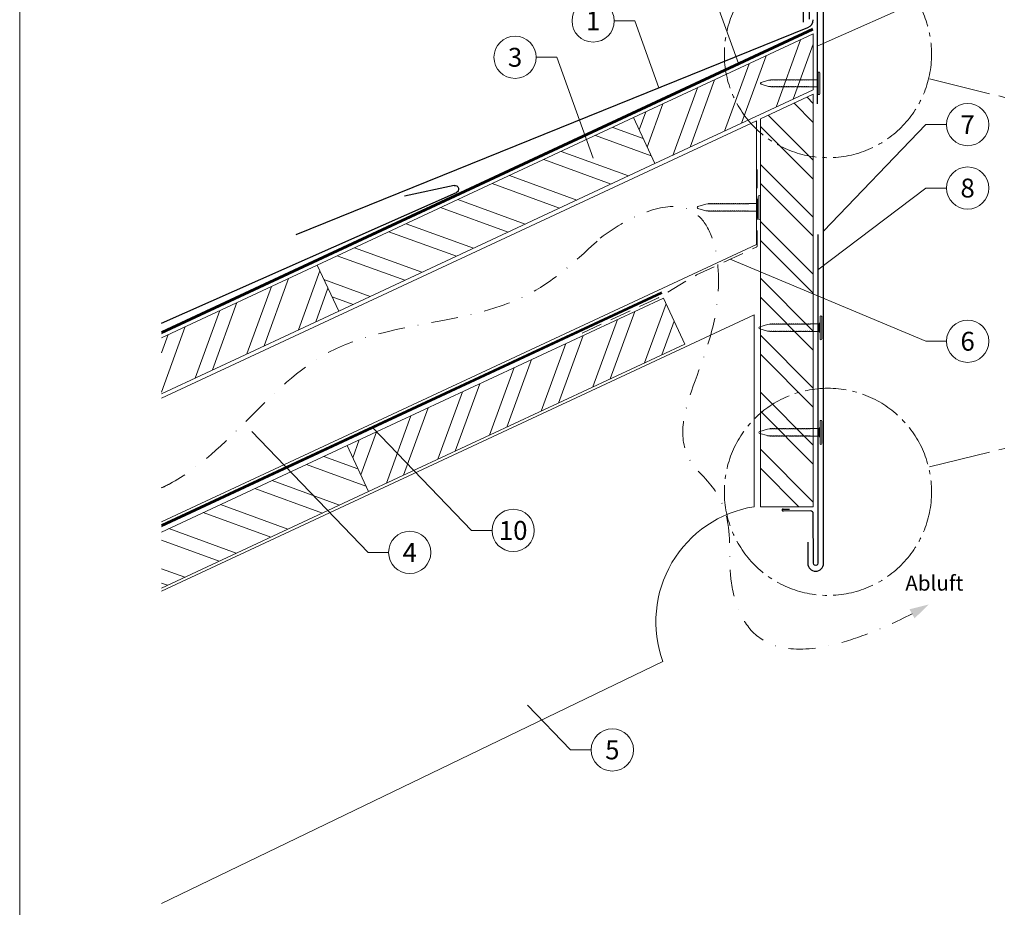
# Model space of a CAD drawing. Units: millimetres. Extents: x 0 to 70034, y 0 to 4832.
# Drawn here: x 34570 to 35035, y 406 to 826 of the extents above; entities that cross this region are included whole.
import ezdxf
from ezdxf.enums import TextEntityAlignment as Align

# ---------------------------------------------------------------- set-up
doc = ezdxf.new("R2010")
doc.units = ezdxf.units.MM
for name, pattern in [('AM_DIN_G_W050', [13.75, 9.75, -1.5, 1, -1.5]), ('GESTRICHELT', [0.75, 0.5, -0.25]), ('STRICHPUNKT', [25.4, 12.7, -6.35, 0, -6.35]), ('Trennlage', [30, 12, -18])]:
    doc.linetypes.add(name, pattern=pattern)
for name, color, linetype, lineweight, true_color in [('01_PREFA-Dachprodukt', 7, 'Continuous', 25, 0xe1000f), ('01_PREFA-Lochblech', 7, 'Continuous', 15, 0xff7f7f), ('02_Kantteile', 7, 'Continuous', 25, 0xff7f7f), ('02_Nägel', 7, 'Continuous', 15, 0xff7f7f), ('02_Saumstreifen', 7, 'Continuous', 25, 0xff7f7f), ('04_Trennlage', 7, 'Continuous', 25, 0x505f69), ('04_Trennlage_Linie', 7, 'Continuous', 0, 0x505f69), ('06_Holz', 7, 'Continuous', 15, 0x8296a0), ('06_Holzschfraffur', 7, 'Continuous', 13, 0xdce6eb), ('08_Bemassung', 7, 'Continuous', 5, 0x505f69), ('09_Luft', 7, 'Continuous', 5, 0x8296a0), ('10_Blattrahmen', 7, 'Continuous', 20, 0x000000), ('99_Text_3_DE', 7, 'Continuous', 5, 0x505f69)]:
    doc.layers.add(name, color=color, linetype=linetype, lineweight=lineweight, true_color=true_color)
doc.styles.add('PREFA_Standard', font='arial.ttf', dxfattribs={"height": 20})

# ---------------------------------------------------------------- blocks, each defined once
blk = doc.blocks.new('A$C4BAB4951')
for p, q in [((0, -4.3), (0, 4.3)), ((0.7, -4.3), (0.7, 4.3)), ((-23.67, -0.01), (-23.67, 0.01)), ((-23.39, 0.39), (-20.4, 1.28)), ((-20.32, 1.29), (-19.6, 1.35)), ((-3.67, 1.5), (-0.4, 1.5)), ((-0.4, 1.5), (0, 2)), ((-0.4, -1.5), (-0.4, 1.5)), ((-23.39, -0.39), (-20.4, -1.28)), ((-20.32, -1.29), (-19.6, -1.35)), ((-3.67, -1.5), (-0.4, -1.5)), ((-0.4, -1.5), (0, -2))]:
    blk.add_line(p, q)
at = {"extrusion": (0, 0, -1)}
for centre, radius, start, end in [((-0.35, 4.3), 0.35, 0, 180), ((23.27, 0.01), 0.4, 360, 73.5064), ((20.28, 0.9), 0.4, 73.5064, 85.188), ((19.6, 1.91), 0.553, 244.5196, 270), ((18.58, -0.22), 1.8, 64.5196, 71.6711), ((19.1, 1.33), 0.17, 71.6711, 153.7368), ((18.86, 1.45), 0.0923, 267.8027, 333.7368), ((18.86, 1.91), 0.552, 244.5057, 269.6735), ((17.85, -0.22), 1.8, 64.5196, 71.6711), ((18.36, 1.33), 0.17, 71.6711, 153.7368), ((18.13, 1.45), 0.0923, 267.8027, 333.7368), ((18.13, 1.91), 0.551, 244.4964, 269.3324), ((17.12, -0.22), 1.8, 64.5196, 71.6711), ((17.63, 1.33), 0.17, 71.6711, 153.7368), ((17.39, 1.45), 0.0923, 267.8027, 333.7368), ((17.39, 1.91), 0.552, 244.5062, 269.673), ((16.38, -0.22), 1.8, 64.5196, 71.6711), ((16.89, 1.33), 0.17, 71.6711, 153.7368), ((16.66, 1.45), 0.0923, 267.8027, 333.7368), ((16.66, 1.91), 0.551, 244.4964, 269.3324), ((15.65, -0.22), 1.8, 64.5196, 71.6711), ((16.16, 1.33), 0.17, 71.6711, 153.7368), ((15.93, 1.45), 0.0923, 267.8027, 333.7368), ((15.93, 1.91), 0.552, 244.5057, 269.6735), ((14.91, -0.22), 1.8, 64.5196, 71.6711), ((15.43, 1.33), 0.17, 71.6711, 153.7368), ((15.19, 1.45), 0.0923, 267.8027, 333.7368), ((15.19, 1.91), 0.551, 244.4964, 269.3324), ((14.18, -0.22), 1.8, 64.5196, 71.6711), ((14.69, 1.33), 0.17, 71.6711, 153.7368), ((14.46, 1.45), 0.0923, 267.8027, 333.7368), ((14.46, 1.91), 0.552, 244.5057, 269.6735), ((13.45, -0.22), 1.8, 64.5196, 71.6711), ((13.96, 1.33), 0.17, 71.6711, 153.7368), ((13.72, 1.45), 0.0923, 267.8027, 333.7368), ((13.73, 1.91), 0.551, 244.4964, 269.3324), ((12.71, -0.22), 1.8, 64.5196, 71.6711), ((13.23, 1.33), 0.17, 71.6711, 153.7368), ((12.99, 1.45), 0.0923, 267.8027, 333.7368), ((12.99, 1.91), 0.552, 244.5057, 269.6735), ((11.98, -0.22), 1.8, 64.5196, 71.6711), ((12.49, 1.33), 0.17, 71.6711, 153.7368), ((12.26, 1.45), 0.0923, 267.8027, 333.7368), ((12.25, 1.92), 0.57, 244.7073, 270.3706), ((11.23, -0.22), 1.8, 64.5196, 71.6711), ((11.74, 1.33), 0.17, 71.6711, 153.7368), ((11.51, 1.45), 0.0923, 267.8027, 333.7368), ((11.51, 1.91), 0.551, 244.4964, 269.3324), ((10.5, -0.22), 1.8, 64.5196, 71.6711), ((11.01, 1.33), 0.17, 71.6711, 153.7368), ((10.78, 1.45), 0.0923, 267.8027, 333.7368), ((10.78, 1.91), 0.552, 244.5057, 269.6735), ((9.76, -0.22), 1.8, 64.5196, 71.6711), ((10.28, 1.33), 0.17, 71.6711, 153.7368), ((10.04, 1.45), 0.0923, 267.8027, 333.7368), ((10.04, 1.91), 0.551, 244.4964, 269.3324), ((9.03, -0.22), 1.8, 64.5196, 71.6711), ((9.54, 1.33), 0.17, 71.6711, 153.7368), ((9.31, 1.45), 0.0923, 267.8027, 333.7368), ((9.31, 1.91), 0.552, 244.5062, 269.673), ((8.29, -0.22), 1.8, 64.5196, 71.6711), ((8.81, 1.33), 0.17, 71.6711, 153.7368), ((8.57, 1.45), 0.0923, 267.8027, 333.7368), ((8.58, 1.91), 0.551, 244.4984, 269.3304), ((7.56, -0.22), 1.8, 64.5196, 71.6711), ((8.08, 1.33), 0.17, 71.6711, 153.7368), ((7.84, 1.45), 0.0923, 267.8027, 333.7368), ((7.84, 1.91), 0.552, 244.5057, 269.6735), ((6.83, -0.22), 1.8, 64.5196, 71.6711), ((7.34, 1.33), 0.17, 71.6711, 153.7368), ((7.11, 1.45), 0.0923, 267.8027, 333.7368), ((7.11, 1.91), 0.551, 244.4964, 269.3324), ((6.1, -0.22), 1.8, 64.5196, 71.6711), ((6.61, 1.33), 0.17, 71.6711, 153.7368), ((6.37, 1.45), 0.0923, 267.8027, 333.7368), ((6.37, 1.91), 0.552, 244.5057, 269.6735), ((5.36, -0.22), 1.8, 64.5196, 71.6711), ((5.87, 1.33), 0.17, 71.6711, 153.7368), ((5.64, 1.45), 0.0923, 267.8027, 333.7368), ((5.64, 1.91), 0.552, 244.5057, 269.6735), ((4.62, -0.22), 1.8, 64.5196, 71.6711), ((5.14, 1.33), 0.17, 71.6711, 153.7368), ((4.9, 1.45), 0.0923, 267.8027, 333.7368), ((4.91, 1.9), 0.551, 244.4964, 269.3324), ((3.89, -0.22), 1.8, 64.5196, 71.6711), ((4.41, 1.33), 0.17, 71.6711, 153.7368), ((4.17, 1.45), 0.0923, 267.8027, 333.7368), ((4.17, 1.91), 0.552, 244.5057, 269.6735), ((3.16, -0.22), 1.8, 64.5196, 71.6711), ((3.67, 1.33), 0.17, 71.6711, 90), ((23.27, -0.01), 0.4, 286.4936, 0), ((20.28, -0.9), 0.4, 274.812, 286.4936), ((19.6, -1.91), 0.553, 90, 115.4804), ((18.58, 0.22), 1.8, 288.3289, 295.4804), ((19.1, -1.33), 0.17, 206.2632, 288.3289), ((18.86, -1.45), 0.0923, 26.2632, 92.1973), ((18.86, -1.91), 0.552, 90.3265, 115.4943), ((17.85, 0.22), 1.8, 288.3289, 295.4804), ((18.36, -1.33), 0.17, 206.2632, 288.3289), ((18.13, -1.45), 0.0923, 26.2632, 92.1973), ((18.13, -1.91), 0.551, 90.6676, 115.5036), ((17.12, 0.22), 1.8, 288.3289, 295.4804), ((17.63, -1.33), 0.17, 206.2632, 288.3289), ((17.39, -1.45), 0.0923, 26.2632, 92.1973), ((17.39, -1.91), 0.552, 90.327, 115.4938), ((16.38, 0.22), 1.8, 288.3289, 295.4804), ((16.89, -1.33), 0.17, 206.2632, 288.3289), ((16.66, -1.45), 0.0923, 26.2632, 92.1973), ((16.66, -1.91), 0.551, 90.6676, 115.5036), ((15.65, 0.22), 1.8, 288.3289, 295.4804), ((16.16, -1.33), 0.17, 206.2632, 288.3289), ((15.93, -1.45), 0.0923, 26.2632, 92.1973), ((15.93, -1.91), 0.552, 90.3265, 115.4943), ((14.91, 0.22), 1.8, 288.3289, 295.4804), ((15.43, -1.33), 0.17, 206.2632, 288.3289), ((15.19, -1.45), 0.0923, 26.2632, 92.1973), ((15.19, -1.91), 0.551, 90.6676, 115.5036), ((14.18, 0.22), 1.8, 288.3289, 295.4804), ((14.69, -1.33), 0.17, 206.2632, 288.3289), ((14.46, -1.45), 0.0923, 26.2632, 92.1973), ((14.46, -1.91), 0.552, 90.3265, 115.4943), ((13.45, 0.22), 1.8, 288.3289, 295.4804), ((13.96, -1.33), 0.17, 206.2632, 288.3289), ((13.72, -1.45), 0.0923, 26.2632, 92.1973), ((13.73, -1.91), 0.551, 90.6676, 115.5036), ((12.71, 0.22), 1.8, 288.3289, 295.4804), ((13.23, -1.33), 0.17, 206.2632, 288.3289), ((12.99, -1.45), 0.0923, 26.2632, 92.1973), ((12.99, -1.91), 0.552, 90.3265, 115.4943), ((11.98, 0.22), 1.8, 288.3289, 295.4804), ((12.49, -1.33), 0.17, 206.2632, 288.3289), ((12.26, -1.45), 0.0923, 26.2632, 92.1973), ((12.25, -1.92), 0.57, 89.6294, 115.2927), ((11.23, 0.22), 1.8, 288.3289, 295.4804), ((11.74, -1.33), 0.17, 206.2632, 288.3289), ((11.51, -1.45), 0.0923, 26.2632, 92.1973), ((11.51, -1.91), 0.551, 90.6676, 115.5036), ((10.5, 0.22), 1.8, 288.3289, 295.4804), ((11.01, -1.33), 0.17, 206.2632, 288.3289), ((10.78, -1.45), 0.0923, 26.2632, 92.1973), ((10.78, -1.91), 0.552, 90.3265, 115.4943), ((9.76, 0.22), 1.8, 288.3289, 295.4804), ((10.28, -1.33), 0.17, 206.2632, 288.3289), ((10.04, -1.45), 0.0923, 26.2632, 92.1973), ((10.04, -1.91), 0.551, 90.6676, 115.5036), ((9.03, 0.22), 1.8, 288.3289, 295.4804), ((9.54, -1.33), 0.17, 206.2632, 288.3289), ((9.31, -1.45), 0.0923, 26.2632, 92.1973), ((9.31, -1.91), 0.552, 90.327, 115.4938), ((8.29, 0.22), 1.8, 288.3289, 295.4804), ((8.81, -1.33), 0.17, 206.2632, 288.3289), ((8.57, -1.45), 0.0923, 26.2632, 92.1973), ((8.58, -1.91), 0.551, 90.6696, 115.5016), ((7.56, 0.22), 1.8, 288.3289, 295.4804), ((8.08, -1.33), 0.17, 206.2632, 288.3289), ((7.84, -1.45), 0.0923, 26.2632, 92.1973), ((7.84, -1.91), 0.552, 90.3265, 115.4943), ((6.83, 0.22), 1.8, 288.3289, 295.4804), ((7.34, -1.33), 0.17, 206.2632, 288.3289), ((7.11, -1.45), 0.0923, 26.2632, 92.1973), ((7.11, -1.91), 0.551, 90.6676, 115.5036), ((6.1, 0.22), 1.8, 288.3289, 295.4804), ((6.61, -1.33), 0.17, 206.2632, 288.3289), ((6.37, -1.45), 0.0923, 26.2632, 92.1973), ((6.37, -1.91), 0.552, 90.3265, 115.4943), ((5.36, 0.22), 1.8, 288.3289, 295.4804), ((5.87, -1.33), 0.17, 206.2632, 288.3289), ((5.64, -1.45), 0.0923, 26.2632, 92.1973), ((5.64, -1.91), 0.552, 90.3265, 115.4943), ((4.62, 0.22), 1.8, 288.3289, 295.4804), ((5.14, -1.33), 0.17, 206.2632, 288.3289), ((4.9, -1.45), 0.0923, 26.2632, 92.1973), ((4.91, -1.9), 0.551, 90.6676, 115.5036), ((3.89, 0.22), 1.8, 288.3289, 295.4804), ((4.41, -1.33), 0.17, 206.2632, 288.3289), ((4.17, -1.45), 0.0923, 26.2632, 92.1973), ((4.17, -1.91), 0.552, 90.3265, 115.4943), ((3.16, 0.22), 1.8, 288.3289, 295.4804), ((3.67, -1.33), 0.17, 270, 288.3289), ((-0.35, -4.3), 0.35, 180, 360)]:
    blk.add_arc(centre, radius, start, end, dxfattribs=at)
blk = doc.blocks.new('A$C33afb37e')
at = {"layer": '10_Blattrahmen'}
blk.add_lwpolyline([(0, -1039.5), (735, -1039.5), (735, 0), (0, 0)], close=True, dxfattribs=at)

msp = doc.modelspace()

# ---------------------------------------------------------------- hatches: boundary and pattern name
at = {"layer": '06_Holzschfraffur'}
h = msp.add_hatch(dxfattribs=at)
h.set_pattern_fill('ANSI32', color=256, scale=2, angle=25, style=0)
h.set_pattern_definition([(70, (27355.477, -2417.891), (-17.901144, 6.515484), []), (70, (27363.616, -2414.096), (-17.901144, 6.515484), [])])
h.paths.add_polyline_path([(34944.769, 792.666), (34944.769, 819.147), (34859.782, 779.517), (34869.925, 757.765)])
h = msp.add_hatch(dxfattribs=at)
h.set_pattern_fill('ANSI32', color=256, scale=2, angle=270)
h.set_pattern_definition([(315, (20453.435, 2.174), (13.470384, 13.470384), []), (315, (20453.435, -6.806), (13.470384, 13.470384), [])])
h.paths.add_polyline_path([(34944.769, 790.556), (34919.747, 778.887), (34919.747, 595.512), (34944.769, 595.512)])
h = msp.add_hatch(dxfattribs=at)
h.set_pattern_fill('ANSI32', color=256, scale=2, angle=295, style=0)
h.set_pattern_definition([(340, (27493.84, -6785.35), (6.515484, 17.901144), []), (340, (27497.635, -6793.49), (6.515484, 17.901144), [])])
h.paths.add_polyline_path([(34720.384, 688.033), (34710.241, 709.785), (34859.782, 779.517), (34869.925, 757.765)])
h = msp.add_hatch(dxfattribs=at)
h.set_pattern_fill('ANSI32', color=256, scale=2, angle=25, style=0)
h.set_pattern_definition([(70, (27056.396, -2557.355), (-17.901144, 6.515484), []), (70, (27064.535, -2553.56), (-17.901144, 6.515484), [])])
h.paths.add_polyline_path([(34636.583, 675.438), (34636.583, 648.956), (34720.384, 688.033), (34710.241, 709.785)])
h = msp.add_hatch(dxfattribs=at)
h.set_pattern_fill('ANSI32', color=256, scale=2, angle=25, style=0)
h.set_pattern_definition([(70, (27220.03, -2572.964), (-17.901144, 6.515484), []), (70, (27228.168, -2569.169), (-17.901144, 6.515484), [])])
h.paths.add_polyline_path([(34884.018, 672.425), (34873.875, 694.177), (34724.334, 624.445), (34734.477, 602.693)])
h = msp.add_hatch(dxfattribs=at)
h.set_pattern_fill('ANSI32', color=256, scale=2, angle=295, style=0)
h.set_pattern_definition([(340, (27220.03, -2572.964), (6.515484, 17.901144), []), (340, (27223.825, -2581.103), (6.515484, 17.901144), [])])
h.paths.add_polyline_path([(34636.583, 583.526), (34636.583, 557.045), (34734.477, 602.693), (34724.334, 624.445)])

# ---------------------------------------------------------------- linework, layer by layer
at = {"layer": '01_PREFA-Dachprodukt', "extrusion": (-1.01856e-07, -4.5138e-08, -1)}
for p, q in [((34700.279, 724.293, 0), (34942.269, 822.14, 0)), ((34636.583, 682.289, 0), (34776.026, 744.084, 0))]:
    msp.add_line(p, q, dxfattribs=at)
at = {"layer": '01_PREFA-Dachprodukt', "extrusion": (-2.19107e-12, 9.0865e-12, -1)}
msp.add_line((34774.945, 747.431, 0), (34751.55, 742.315, 10151.391), dxfattribs=at)
at = {"layer": '01_PREFA-Dachprodukt', "ltscale": 5}
msp.add_lwpolyline([(34942.17, 578.768), (34942.17, 568.768, 1), (34949.628, 568.768), (34949.628, 850.812, 1), (34939.911, 850.812), (34939.911, 824.665)], format="xyb", dxfattribs=at)
at = {"layer": '01_PREFA-Dachprodukt', "extrusion": (2.91466e-07, 0, 1)}
msp.add_arc((34940.769, 825.849, 0.01), 4, 292.01568, 0, dxfattribs=at)
at = {"layer": '01_PREFA-Dachprodukt', "extrusion": (-3.79501e-12, 8.54185e-12, -1)}
msp.add_arc((-34775.31, 745.701, 0), 1.768, 78.09911, 246.09911, dxfattribs=at)
at = {"layer": '01_PREFA-Lochblech', "linetype": 'GESTRICHELT', "ltscale": 20, "flags": 128}
msp.add_lwpolyline([(34835.432, 677.609), (34870.118, 693.668, 0.0310511), (34875.576, 696.619), (34885.843, 703.025, -0.0310511), (34891.301, 705.976), (34917.719, 718.208, 0.2922126), (34918.299, 719.115), (34918.299, 754.996)], format="xyb", dxfattribs=at)
at = {"layer": '02_Kantteile', "ltscale": 5}
msp.add_lwpolyline([(34942.968, 826.092), (34942.968, 850.689, -1.0704527), (34946.57, 850.689), (34946.57, 786.02)], format="xyb", dxfattribs=at)
at = {"layer": '02_Saumstreifen'}
msp.add_lwpolyline([(34946.899, 724.271), (34946.899, 568.773, -1), (34944.899, 568.763), (34944.776, 592.262, 0.4142136), (34943.519, 593.506), (34930.52, 593.438)], format="xyb", dxfattribs=at)
msp.add_lwpolyline([(34930.52, 594.438), (34933.52, 594.438)], dxfattribs=at)
msp.add_arc((34930.52, 593.938), 0.5, 90, 270.6, dxfattribs=at)
at = {"layer": '04_Trennlage', "linetype": 'Trennlage', "ltscale": 0.5, "const_width": 1, "elevation": 0, "flags": 128}
for points in [[(34636.583, 677.9), (34944.558, 821.403)], [(34636.583, 586.513), (34873.184, 696.759)]]:
    msp.add_lwpolyline(points, dxfattribs=at)
at = {"layer": '04_Trennlage_Linie', "ltscale": 5, "elevation": 0, "flags": 128}
for points in [[(34636.583, 678.451), (34944.347, 821.856)], [(34636.583, 677.348), (34944.769, 820.949)], [(34636.583, 587.065), (34872.973, 697.212)], [(34636.583, 585.962), (34873.395, 696.306)]]:
    msp.add_lwpolyline(points, dxfattribs=at)
at = {"layer": '06_Holz'}
for p, q in [((34636.583, 555.594), (34916.747, 686.237)), ((34916.747, 686.237), (34916.747, 595.512)), ((34873.668, 522.319), (34636.583, 407.832))]:
    msp.add_line(p, q, dxfattribs=at)
for points in [[(34869.925, 757.765), (34944.769, 792.666), (34944.769, 819.147), (34859.782, 779.517)], [(34919.747, 778.887), (34944.769, 790.556), (34944.769, 595.512), (34919.747, 595.512)], [(34869.925, 757.765), (34720.384, 688.033), (34710.241, 709.785), (34859.782, 779.517)], [(34734.477, 602.693), (34884.018, 672.425), (34873.875, 694.177), (34724.334, 624.445)]]:
    msp.add_lwpolyline(points, close=True, dxfattribs=at)
for points in [[(34636.583, 646.846), (34917.851, 778.004), (34917.851, 719.552), (34636.583, 588.395)], [(34636.583, 648.956), (34720.384, 688.033), (34710.241, 709.785), (34636.583, 675.438)], [(34636.583, 557.045), (34734.477, 602.693), (34724.334, 624.445), (34636.583, 583.526)]]:
    msp.add_lwpolyline(points, dxfattribs=at)
msp.add_arc((34925.397, 541.147), 55.049, 99.04086, 200, dxfattribs=at)
at = {"layer": '08_Bemassung'}
for p, q in [((34896.121, 841.914, 0), (34909.377, 805.138, 0)), ((34998.042, 836.227, 0), (34946.57, 813.354)), ((34850.68, 825.264, 0), (34860.387, 825.264, 0)), ((34860.387, 825.264, 0), (34871.785, 793.641, 0)), ((34813.771, 808.066, 0), (34823.477, 808.066, 0)), ((34823.477, 808.066, 0), (34840.664, 760.383, 0)), ((34998.042, 776.227, 0), (34949.628, 725.877, 0)), ((35007.749, 776.227, 0), (34998.042, 776.227, 0)), ((34998.042, 746.227, 0), (34946.902, 707.621, 0)), ((35007.749, 746.227, 0), (34998.042, 746.227, 0)), ((34998.042, 673.774, 0), (34905.498, 712.549, 0)), ((35007.749, 673.774, 0), (34998.042, 673.774, 0)), ((34734.268, 573.913, 0), (34679.254, 631.125, 0)), ((34783.175, 584.308, 0), (34736.435, 632.916, 0)), ((34792.882, 584.308, 0), (34783.175, 584.308, 0)), ((34743.974, 573.913, 0), (34734.268, 573.913, 0)), ((34830.052, 480.517), (34809.697, 501.685)), ((34839.758, 480.517), (34830.052, 480.517))]:
    msp.add_line(p, q, dxfattribs=at)
at = {"layer": '08_Bemassung', "linetype": 'AM_DIN_G_W050', "ltscale": 3, "elevation": 0}
for points in [[(35108.189, 771.225), (34999.287, 797.91)], [(35108.189, 640.915), (34999.287, 614.231)]]:
    msp.add_lwpolyline(points, dxfattribs=at)
at = {"layer": '08_Bemassung', "linetype": 'AM_DIN_G_W050', "ltscale": 2}
for centre in [(34951.71, 809.568), (34951.71, 602.573)]:
    msp.add_circle(centre, 48.984, dxfattribs=at)
at = {"layer": '08_Bemassung'}
for centre in [(34840.684, 825.264, 0), (34803.775, 808.066, 0), (35017.745, 776.227, 0), (35017.745, 746.227, 0), (35017.745, 673.774, 0), (34802.878, 584.308, 0), (34753.97, 573.913, 0), (34849.754, 480.517)]:
    msp.add_circle(centre, 9.996, dxfattribs=at)
at = {"layer": '09_Luft', "linetype": 'STRICHPUNKT'}
for points, knots in [([(34843.987, 722.52), (34859.219, 733.96), (34896.645, 748.297), (34907.23, 671.2), (34871.009, 631.093), (34913.276, 589.782), (34891.747, 560.996), (34929.941, 513.682), (34991.449, 544.878)], [0, 0, 0, 0, 41.4745256, 101.9051223, 196.0116202, 200.0232061, 298.1068466, 364.7144303, 364.7144303, 364.7144303, 364.7144303]), ([(34636.583, 604.422), (34637.897, 605.034), (34667.595, 619.809), (34706.814, 686.406), (34798.491, 679.866), (34833.653, 712.831), (34843.987, 722.52)], [2088.238798, 2088.238798, 2088.238798, 2088.238798, 2092.6724365, 2189.8096379, 2289.9368057, 2331.612749, 2331.612749, 2331.612749, 2331.612749])]:
    msp.add_open_spline(points, degree=3, knots=knots, dxfattribs=at)
at = {"layer": '09_Luft', "linetype": 'GESTRICHELT'}
msp.add_solid([(34991.449, 544.878), (34990.255, 547.02), (34992.644, 542.735), (34999.444, 549.334)], dxfattribs=at)

# ---------------------------------------------------------------- block references
msp.add_blockref('A$C33afb37e', (34569.545, 1039.499))
at = {"layer": '02_Nägel'}
for p, xscale, yscale, zscale in [((34947.03, 795.759), 1.15, 1.15, 1.15), ((34918.787, 737.056), 1.22, 1.22, 1.22), ((34947.962, 680.167), 1.22, 1.22, 1.22), ((34947.962, 630.691), 1.22, 1.22, 1.22)]:
    msp.add_blockref('A$C4BAB4951', p, dxfattribs=dict(at, xscale=xscale, yscale=yscale, zscale=zscale))

# ---------------------------------------------------------------- texts
at = {"layer": '08_Bemassung', "style": 'PREFA_Standard'}
for s, p in [('1', (34840.684, 825.264, 0)), ('3', (34803.775, 808.066, 0)), ('7', (35017.745, 776.227, 0)), ('8', (35017.745, 746.227, 0)), ('6', (35017.745, 673.774, 0)), ('10', (34802.878, 584.308, 0)), ('4', (34753.97, 573.913, 0)), ('5', (34849.754, 480.517))]:
    msp.add_text(s, height=8.925, dxfattribs=at).set_placement(p, align=Align.MIDDLE_CENTER)
at = {"layer": '99_Text_3_DE', "linetype": 'GESTRICHELT', "style": 'PREFA_Standard'}
msp.add_text('Abluft', height=7.14, dxfattribs=at).set_placement((34988.278, 555.848))

doc.saveas('drawing.dxf')
